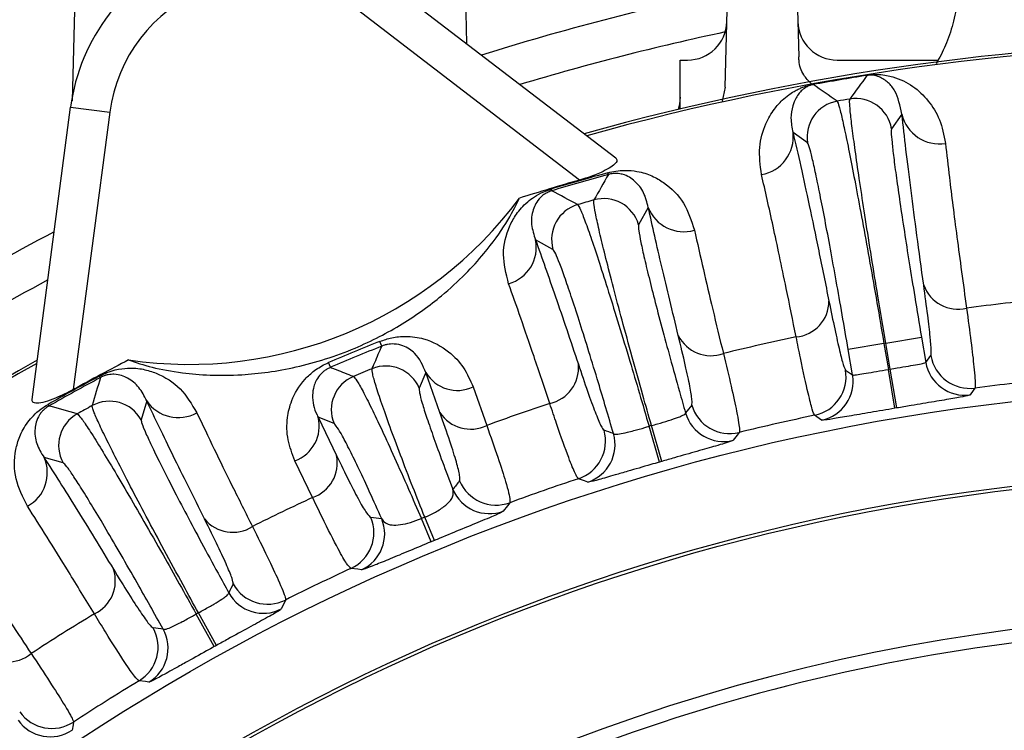
# Model space of a CAD drawing. Units: inches. Extents: x 0 to 16.8, y 0 to 10.8.
# Drawn here: x 9.3 to 9.6, y 3.3 to 3.5 of the extents above; entities that cross this region are included whole.
import ezdxf

# ---------------------------------------------------------------- set-up
doc = ezdxf.new("R2010")
doc.units = ezdxf.units.IN
doc.header["$MEASUREMENT"] = 0

msp = doc.modelspace()

# ---------------------------------------------------------------- linework, layer by layer
at = {"color": 7, "linetype": 'Continuous', "lineweight": 25}
for p, q in [((9.5209611754, 3.4541138975), (9.523692881, 3.5584335291)), ((9.5370216454, 3.5584335291), (9.5395502291, 3.4618708138)), ((9.453688312, 3.5350471874), (9.4555178277, 3.4651808023)), ((9.3557857757, 3.4507196812), (9.3570262144, 3.4980901222)), ((9.4339925796, 3.4816977061), (9.4932501425, 3.4362277788)), ((9.4841110645, 3.4306357159), (9.4279049653, 3.4737641727)), ((9.5095239299, 3.4610102739), (9.5114001946, 3.4610102739)), ((9.5095239299, 3.4486298662), (9.5095239299, 3.4610102739)), ((9.5493143318, 3.4610102739), (9.574811023, 3.4610102739)), ((9.5568217132, 3.457118654), (9.5568109059, 3.4571867769)), ((9.5209611754, 3.4541138975), (9.5202008007, 3.4506169428)), ((9.5432242341, 3.4548083493), (9.5432119354, 3.4548762189)), ((9.3455664396, 3.3750551861), (9.3553157703, 3.4491087047)), ((9.3553157703, 3.4491087047), (9.3652302189, 3.4478034428)), ((9.3652302189, 3.4478034428), (9.3559829293, 3.3775633046)), ((9.5656614675, 3.447328534), (9.5630311721, 3.443641805)), ((9.5418143503, 3.440036922), (9.538114009, 3.4426480326)), ((9.4914012312, 3.4320431783), (9.4912787962, 3.4324882689)), ((9.4770741911, 3.4279156294), (9.4769410574, 3.4283576377)), ((9.5014892787, 3.4237009484), (9.4990433902, 3.4193088485)), ((9.4773784618, 3.4130672904), (9.4729707308, 3.4154848966)), ((9.5615865742, 3.3893192714), (9.5706206284, 3.3908542189)), ((9.5706206284, 3.3908542189), (9.5717091193, 3.3844478203)), ((9.434065131, 3.3885704555), (9.4335797373, 3.3897824698)), ((9.5611194776, 3.3892399085), (9.5520854234, 3.387704961)), ((9.5615865742, 3.3893192714), (9.5611194776, 3.3892399085)), ((9.5611194776, 3.3892399085), (9.5622330563, 3.3826858542)), ((9.5627001528, 3.3827652171), (9.5615865742, 3.3893192714)), ((9.5531739144, 3.3812985623), (9.5520854234, 3.387704961)), ((9.5717091193, 3.3844478203), (9.5729892947, 3.3861843903)), ((9.4211153791, 3.3832064926), (9.4206015808, 3.3844067414)), ((9.3628821513, 3.3806157389), (9.362663744, 3.3810224258)), ((9.4452136612, 3.3818682362), (9.4435480667, 3.3778863179)), ((9.4487815806, 3.3717520993), (9.4452136612, 3.3818682362)), ((9.5513920254, 3.3825148666), (9.5531739144, 3.3812985623)), ((9.5627001528, 3.3827652171), (9.5622330563, 3.3826858542)), ((9.5639117544, 3.3728312386), (9.5622330563, 3.3826858542)), ((9.5643704308, 3.3729091708), (9.5627001528, 3.3827652171)), ((9.4571720559, 3.3782267966), (9.4606055178, 3.3684831844)), ((9.3498327861, 3.3734036099), (9.3496046342, 3.373804911)), ((9.3745735912, 3.3747274679), (9.3731663604, 3.3699012257)), ((9.5643704308, 3.3729091708), (9.5639117544, 3.3728312386)), ((9.4179713625, 3.3705841066), (9.4226016515, 3.3609080176)), ((9.4219647571, 3.3689462184), (9.4179713625, 3.3705841066)), ((9.5049047262, 3.3593708888), (9.50229815, 3.3684380628)), ((9.5043044429, 3.3591979501), (9.5016874668, 3.368262128)), ((9.3534334944, 3.3589952563), (9.3485983064, 3.3603714357)), ((9.4165523372, 3.3502357596), (9.4120903872, 3.359553358)), ((9.4465218057, 3.3390055103), (9.4440751169, 3.3448985364)), ((9.4473548888, 3.3393505846), (9.4449179603, 3.3452476536)), ((9.3922181914, 3.3127703057), (9.3876593314, 3.321030129)), ((9.3916714409, 3.3124681274), (9.3871031086, 3.3207227155))]:
    msp.add_line(p, q, dxfattribs=at)
at = {"color": 7, "linetype": 'Continuous', "lineweight": 25, "flags": 128}
for points in [[(9.5095239299, 3.4515920899), (9.5093875262, 3.449946044), (9.5090384417, 3.448514093)], [(9.5841469765, 3.3779475031), (9.5837244435, 3.3773638788), (9.5828935016, 3.3762144782)], [(9.5453364628, 3.3698332806), (9.5447447672, 3.3702454799), (9.5435809469, 3.3710550575)], [(9.5244859927, 3.3667075284), (9.5239649016, 3.3660396841), (9.5229401457, 3.3647231323)], [(9.4861858514, 3.3541344029), (9.4853889169, 3.3544242003), (9.4838211829, 3.3549921989)], [(9.4664405681, 3.3489209363), (9.4658364643, 3.348140315), (9.4647833615, 3.3467750682)], [(9.4289481118, 3.3319316218), (9.4279681524, 3.3320585337), (9.4262589319, 3.3322771577)], [(9.4096759588, 3.3242802423), (9.4093165418, 3.3235131886), (9.408610439, 3.3220016158)], [(9.3751338657, 3.303499768), (9.374292426, 3.303604965), (9.3726376068, 3.303809869)], [(9.3560612597, 3.2933818599), (9.3559337957, 3.2926727024), (9.3556838492, 3.291276596)]]:
    msp.add_lwpolyline(points, dxfattribs=at)
at = {"color": 7, "linetype": 'Continuous', "lineweight": 25}
for radius in [0.541993990686283, 0.5207291666666691, 0.5198958333333348]:
    msp.add_circle((9.6553572632, 2.8360102739), radius, dxfattribs=at)
for centre, radius, start, end in [((9.4040618093, 3.4426911669), 0.049166666666667, 52.5, 172.5), ((9.4040618093, 3.4426911669), 0.0391666666666669, 52.5, 172.5), ((9.6553572632, 2.8360102739), 0.65625, 101.7663860519, 107.3836921449), ((9.5114001946, 3.4710102739), 0.0099999999999993, 270, 358.5), ((9.5493143318, 3.4710102739), 0.0100000000000006, 181.5, 270), ((9.6553572632, 2.8360102739), 0.6297381407843083, 74.3309115545, 105.6690884455), ((9.6553572632, 2.8360102739), 0.6290780066363837, 74.3759541844, 105.6240458156), ((9.6553572632, 2.8360102739), 0.628944856481278, 99.0145460414, 100.2711681586), ((9.6553572632, 2.8360102739), 0.6288758815630731, 99.0145460414, 100.2711681586), ((11.0025005391, 2.4032145511), 1.789050341835707, 143.9078413404, 144.1442421191), ((8.5248251375, 1.9797861568), 1.792436104405003, 55.1416953519, 55.3776495886), ((9.5508568825, 3.4415658706), 0.0091708817603017, 99.8375716134, 189.5970357216), ((9.6553572632, 2.8360102739), 0.6236771117117004, 99.493963965, 99.791750235), ((9.553991097, 3.4420983951), 0.0091708817603023, 9.6886784784, 99.4481425866), ((9.5751141554, 3.4494804633), 0.0096945400974774, 192.8249623087, 279.4165264257), ((9.5284810373, 3.4415571779), 0.0096945400974882, 279.8691877744, 6.4607518914), ((9.6553572632, 2.8360102739), 0.6186337703988737, 105.3804500626, 106.7624059374), ((9.6553572632, 2.8360102739), 0.6181721472557964, 105.3804500626, 106.7624059374), ((11.020348284, 2.5598725369), 1.760216099868316, 150.297889618, 150.5396284296), ((9.6553572632, 2.8360102739), 0.6187929192454366, 106.0658730343, 107.537302471), ((9.3852465405, 3.4881152439), 0.1041666666666674, 261.5768357638, 323.4231642362), ((8.6455066781, 1.8741312894), 1.762313906202791, 61.60337145, 61.8448225024), ((9.4902313942, 3.416756603), 0.0091741609952755, 16.1527644676, 105.7896757342), ((9.4861976686, 3.4155945067), 0.0091741609952734, 106.3531802658, 195.9900915324), ((9.6553572632, 2.8360102739), 0.6129397115965842, 105.8710122018, 106.2718437982), ((9.5104447353, 3.4271289905), 0.00958914356956, 200.9462505774, 286.5535427848), ((9.6553572632, 2.8360102739), 0.6562499999999999, 117.6163078551, 123.9889330943), ((9.4635641006, 3.4136229128), 0.0095891435695636, 285.5893132152, 11.1966054226), ((9.5798028162, 3.4070933407), 0.0091477365894662, 199.5595310307, 283.9954351281), ((9.5380550675, 3.4000001129), 0.0091477365894674, 275.290279072, 359.7261831694), ((9.6553572632, 2.8360102739), 0.5669705837209496, 95.4246541839, 97.4324886161), ((9.5173406058, 3.395360356), 0.0092087553119941, 206.3417039712, 289.9837150355), ((9.6553572632, 2.8360102739), 0.5669705837209496, 101.8532255839, 103.7613016678), ((9.6553572632, 2.8360102739), 0.5965307334715781, 111.8253671107, 113.1746328893), ((9.6553572632, 2.8360102739), 0.5952251356061078, 111.8253671107, 113.1746328893), ((9.5828511853, 3.3878677629), 0.0100045303702611, 189.6867270734, 277.4418814332), ((9.6553572632, 2.8360102739), 0.6297381407843079, 119.3309115545, 150.6690884455), ((9.6553572632, 2.8360102739), 0.6290780066363831, 119.3759541844, 150.6240458156), ((9.6553572632, 2.8360102739), 0.6187929192454368, 117.462697529, 118.9341269657), ((9.435076149, 3.374355133), 0.0091783798079343, 22.6268903077, 112.124609884), ((9.4746271321, 3.3830548167), 0.0092087553119957, 282.1591409645, 5.8011520288), ((9.5815710105, 3.3861312189), 0.0100045354673765, 189.6868735722, 277.5961135614), ((9.6553572632, 2.8360102739), 0.6186337703988738, 118.2375930626, 119.6195489374), ((9.4304522323, 3.372439844), 0.0091783798079317, 112.875390116, 202.3731096923), ((9.6553572632, 2.8360102739), 0.5908474696162643, 112.2515001917, 112.7484998083), ((9.4532267152, 3.3867266495), 0.0093708704627306, 211.2289492575, 294.8991147429), ((9.5415275686, 3.380846598), 0.0100045303702638, 281.8438327668, 9.5989871266), ((9.5433094483, 3.3796303181), 0.010004535467378, 281.6896006386, 9.5988406278), ((9.6553572632, 2.8360102739), 0.6181721472557958, 118.2375930626, 119.6195489374), ((11.0475715369, 2.8705349665), 1.760216100537272, 163.155032618, 163.3967714295), ((9.6553572632, 2.8360102739), 0.546595705592033, 95.3713913934, 97.4857514066), ((8.8848639536, 1.6735347067), 1.762313905955898, 74.46051445, 74.7019655025), ((9.6553572632, 2.8360102739), 0.6129397115965841, 118.7281552018, 119.1289867982), ((9.3651432276, 3.3654521167), 0.009174160995274, 29.0099074676, 118.6468187342), ((9.3825417046, 3.3800623384), 0.0095891435695643, 213.8033935774, 299.4106857848), ((9.6553572632, 2.8360102739), 0.5669705837209497, 108.3815543322, 110.0899718987), ((9.5221015336, 3.3764250901), 0.0100058308381504, 196.1217966123, 283.7866375479), ((9.3614692267, 3.3634215682), 0.009174160995275, 119.2103232658, 208.8472345324), ((9.4565457232, 3.3768171095), 0.0092701800632397, 213.11879122, 295.9726006889), ((9.5205205105, 3.3744320062), 0.0100058416940034, 196.1220969783, 283.9941162736), ((9.6553572632, 2.8360102739), 0.5465957055920325, 101.7999627934, 103.8528859121), ((9.4088698607, 3.3683534388), 0.0093708704627687, 290.1008852573, 13.7710507422), ((9.6553572632, 2.8360102739), 0.5539913740514038, 106.0385640645, 106.1042919355), ((9.4806701079, 3.3644889024), 0.0100058308381489, 288.3562184521, 16.0210593877), ((9.4830691829, 3.363642465), 0.0100058416940027, 288.1487397264, 16.0207590215), ((9.4135300706, 3.3589994427), 0.0092701800632384, 289.0273993111, 11.88120878), ((9.3398418505, 3.3564629636), 0.00958914356956, 298.4464562152, 24.0537484226), ((9.6553572632, 2.8360102739), 0.5445569750645437, 106.0385640645, 106.1042919355), ((9.4629968699, 3.3583164263), 0.0100067122009901, 202.5543281162, 290.1292350869), ((9.6553572632, 2.8360102739), 0.5465957055920326, 108.2899700879, 110.2199029765), ((9.4613001603, 3.3561560076), 0.0100067334468719, 202.5548275998, 290.3702746482), ((9.6553572632, 2.8360102739), 0.5669705837209494, 114.9100281013, 116.6184446678), ((9.3963338676, 3.3506246855), 0.0092087553119962, 219.1988469712, 302.8408580355), ((9.4220503795, 3.3413558347), 0.0100067122009907, 294.8707649131, 22.4456718837), ((9.4247777811, 3.3410279428), 0.0100067334468682, 294.6297253518, 22.4451723999), ((9.6553572632, 2.8360102739), 0.5510058158112586, 112.452568368, 112.547431632), ((9.6553572632, 2.8360102739), 0.5446250601685211, 112.452568368, 112.547431632), ((9.3574295501, 3.3291230295), 0.0092087553119968, 295.0162839645, 18.6582950288), ((9.6553572632, 2.8360102739), 0.5465957055920329, 114.7800970235, 116.7100289121), ((9.4040910414, 3.3309286485), 0.0100058416940046, 208.9792399783, 296.8512592736), ((9.4051889221, 3.3332235723), 0.0100058308381474, 208.9789396123, 296.6437805479), ((9.6553572632, 2.8360102739), 0.5539913740514248, 118.8957070645, 118.9614349355), ((9.6553572632, 2.8360102739), 0.56697058372095, 121.2386973322, 123.1467744161), ((9.6553572632, 2.8360102739), 0.484716319183001, 56.0871429005, 123.9128570995), ((9.3674523204, 3.3123672902), 0.0100058308381453, 301.2133614521, 28.8782023877), ((9.3699795957, 3.3120759192), 0.0100058416940033, 301.0058827264, 28.8779020215), ((9.6553572632, 2.8360102739), 0.481354120494554, 96.2929768556, 110.4522342887), ((9.3395014016, 3.3177564916), 0.0091477365894671, 225.2738168306, 309.709720928), ((9.6553572632, 2.8360102739), 0.5445569750645438, 118.8957070645, 118.9614349355), ((9.6553572632, 2.8360102739), 0.5465957055920331, 121.1471130879, 123.2000372066), ((9.3501896134, 3.2996374633), 0.010004535467375, 215.4011593722, 303.3103993614), ((9.3505895528, 3.3017574823), 0.0100045303702634, 215.4010128734, 303.1561672332)]:
    msp.add_arc(centre, radius, start, end, dxfattribs=at)
at = {"color": 8, "linetype": 'Continuous', "lineweight": 25}
for radius, start, end in [(0.6462500000000002, 102.0014973271, 106.7577937213), (0.6462499999999993, 118.2422062787, 124.5544276872)]:
    msp.add_arc((9.6553572632, 2.8360102739), radius, start, end, dxfattribs=at)
at = {"color": 7, "linetype": 'Continuous', "lineweight": 25}
for centre, major_axis, ratio, start_param, end_param in [((10.5354411722, 3.0895580707), (1.18646053936634, 0.341813380179071), 0.6615889649, 2.392660359250933, 2.395127158459345), ((8.7752733542, 2.5824624771), (1.186460539365603, 0.341813380178857), 0.6615889649, 0.7464654951305856, 0.7489322943390175), ((10.1163032847, 3.0269403675), (0.7839452381478793, 0.3247207497986579), 0.8001827858, 2.181763181421346, 2.18521228512723), ((9.1944112417, 2.6450801803), (0.7839452381481635, 0.324720749798777), 0.8001827858, 0.9563803684624231, 0.9598294721683585), ((10.4569559375, 3.2790381935), (1.080652862444508, 0.5972557151099536), 0.6615889649, 2.392660359250774, 2.395127158459187), ((8.8537585889, 2.3929823543), (1.080652862444056, 0.5972557151097044), 0.6615889649, 0.7464654951306894, 0.7489322943391218)]:
    msp.add_ellipse(centre, major_axis=major_axis, ratio=ratio, start_param=start_param, end_param=end_param, dxfattribs=at)
for points, knots in [([(9.57980309218343, 3.479828663063816), (9.579782761048147, 3.478567999640556), (9.57973024273803, 3.475311520762661), (9.5786536201856, 3.4702338864889), (9.576890466106569, 3.464834571769209), (9.57515778978605, 3.461594373752179), (9.574326721971298, 3.460040232188929)], [0, 0, 0, 0, 0.181930590067387, 0.4699534490062872, 0.7457663479124329, 1, 1, 1, 1]), ([(9.542677362494675, 3.455086153702799), (9.541999391960662, 3.455780383456349), (9.540350414653236, 3.457468906854214), (9.53966871395413, 3.459939783519472), (9.539570502741165, 3.461540399737298), (9.539550229068578, 3.461870813833216)], [0, 0, 0, 0, 0.3565333835894985, 0.8671696325784917, 0.9999999999999999, 0.9999999999999999, 0.9999999999999999, 0.9999999999999999]), ([(9.556810905873535, 3.457186776943255), (9.557055448624093, 3.457221778187907), (9.557607525264316, 3.457300796557934), (9.558705459001127, 3.457381071888505), (9.561094259320813, 3.457351388633961), (9.564406665376556, 3.456575548303896), (9.568641409382568, 3.454573289006814), (9.572350851232157, 3.450872700177232), (9.575466699128395, 3.446134732562842), (9.576289210417011, 3.441988670932501), (9.576700284157676, 3.439916557045432)], [0, 0, 0, 0, 0.0092848871233688, 0.0209614444764952, 0.0486418672607264, 0.1565759804634368, 0.3707819685021844, 0.58521310848665, 0.7926982870227071, 1, 1, 1, 1]), ([(9.565661467510688, 3.447328534026562), (9.565203987784226, 3.449449221181696), (9.564509120091511, 3.452670340949891), (9.562270370850028, 3.455362901006323), (9.560389895305265, 3.45658917197482), (9.558905640833594, 3.457115600596484), (9.557794645155383, 3.457199872106731), (9.557294585930773, 3.457177360928307), (9.557027601013132, 3.457148422549201), (9.556902870471388, 3.457131388513393), (9.556836988649772, 3.457121050860966), (9.556821713223124, 3.457118653962286)], [0, 0, 0, 0, 0.4208588422584147, 0.6392440927162697, 0.8575679544931688, 0.9633454465154557, 0.9871201760954708, 0.9950690763999854, 0.9974245300239992, 0.99940284889311, 1, 1, 1, 1]), ([(9.53014267473744, 3.432006101074722), (9.529837860910426, 3.434364515684741), (9.529227884093556, 3.439084046457892), (9.530899882546677, 3.444519588116291), (9.533060736728668, 3.448310911433495), (9.535104653542625, 3.450633643504521), (9.536793959869799, 3.452067170781746), (9.538167314999155, 3.452983752881149), (9.539290859453013, 3.45359361359718), (9.540335944710021, 3.454061121099696), (9.54127673645333, 3.454405516800114), (9.542226187502484, 3.454668637909391), (9.54279774659637, 3.454798722582809), (9.543119196133361, 3.454858867056384), (9.543211935356632, 3.454876218930074)], [0, 0, 0, 0, 0.2344536617679825, 0.4691758891296472, 0.6405463260632619, 0.7574056296389764, 0.8364287878200658, 0.8897928286884024, 0.9260107624190766, 0.9508879199234962, 0.9770577214841463, 0.9876699403628076, 0.9964427382152998, 1, 1, 1, 1]), ([(9.54322423407366, 3.454808349342622), (9.543178743911085, 3.454799796598447), (9.543054888321054, 3.454776510131303), (9.542903251998107, 3.454741626569032), (9.542674357622714, 3.454683137034399), (9.542254130670187, 3.454552162391004), (9.54185065389993, 3.45437657562808), (9.541379595893249, 3.454126678602325), (9.540884091701686, 3.453796088424403), (9.540285744784375, 3.453296709340512), (9.539570557169801, 3.45251826050691), (9.538733036252836, 3.45126548134182), (9.537910886863406, 3.44924510042819), (9.537363845432557, 3.446384491066716), (9.537863979873942, 3.443893392145517), (9.538114008968217, 3.442648032587205)], [0, 0, 0, 0, 0.0017776236548272, 0.0048399173393747, 0.0067873135116027, 0.0143915636158096, 0.0370574816499244, 0.0605492539767119, 0.0959766957362448, 0.1492871199217641, 0.2292285905784381, 0.3482814318953766, 0.5233707612610302, 0.7617217151905022, 1, 1, 1, 1]), ([(9.549289985609132, 3.450601904398326), (9.549436884584184, 3.450288532053241), (9.549710558181575, 3.4497047176531), (9.550531923011647, 3.446311913519278), (9.551545584900209, 3.441625556487505), (9.552801636625219, 3.435380966944778), (9.55424802042461, 3.427857380994721), (9.555853250575861, 3.419206272256195), (9.557564973455559, 3.409716403618769), (9.559342123467065, 3.399626737269831), (9.560527026310666, 3.392702184402721), (9.561119477642121, 3.389239908497145)], [0, 0, 0, 0, 0.1265448454864199, 0.2357537422090776, 0.3449625477711795, 0.4541427290469084, 0.5633227949538574, 0.672490905625471, 0.7816589205841743, 0.8908294769400545, 1, 1, 1, 1]), ([(9.561586574161927, 3.389319271387551), (9.560911532472975, 3.393324035153565), (9.55966040615599, 3.400746488348636), (9.557939413856397, 3.411304028342632), (9.556449330951503, 3.420686284594726), (9.555132924937514, 3.429267053662454), (9.554050692979896, 3.436646133858548), (9.553212255533477, 3.442758031602823), (9.552663598631112, 3.447276630710003), (9.552382949270209, 3.450315586001906), (9.55245109318525, 3.450865820426136), (9.552485652144433, 3.451144869978803)], [0, 0, 0, 0, 0.1261332286644656, 0.2337760828866739, 0.3445419726020176, 0.4522137916299603, 0.563010056072717, 0.6706968663297643, 0.7815080164713069, 0.8891925194427603, 1, 1, 1, 1]), ([(9.571182957533601, 3.404030805637769), (9.57059534600671, 3.408299504804956), (9.569416811384107, 3.416860960004151), (9.567929317990735, 3.428256229702113), (9.56663581625498, 3.438647638736206), (9.565986887010249, 3.444429230653228), (9.565661467510688, 3.447328534026561)], [0, 0, 0, 0, 0.2464174132490103, 0.4942235470819787, 0.7463675407839516, 1, 1, 1, 1]), ([(9.56303117214993, 3.443641804996892), (9.562991765770732, 3.443412328709852), (9.56291181039031, 3.442946722272468), (9.56311634418644, 3.440392005380706), (9.56355777741716, 3.436514833450316), (9.564238656343194, 3.431359995828688), (9.56514584982878, 3.425016898663729), (9.566238572056172, 3.417770547896605), (9.567506236235134, 3.40969774523428), (9.568964274710266, 3.400690054760719), (9.570045140981012, 3.394271604691958), (9.570620628360217, 3.390854218925928)], [0, 0, 0, 0, 0.1076890136182955, 0.2185005632741732, 0.3261897131099695, 0.4370028084777295, 0.5446740138033088, 0.6554694761781856, 0.7631090351738445, 0.8738717599069259, 1, 1, 1, 1]), ([(9.538114008968217, 3.442648032587206), (9.538745329547185, 3.439888618582818), (9.540011528439532, 3.434354240214224), (9.542193424022694, 3.424268911921297), (9.544568420523767, 3.412962243469711), (9.546322885448845, 3.40430017603089), (9.547202699630297, 3.399956395961847)], [0, 0, 0, 0, 0.2464174758351037, 0.4942236089753917, 0.7463675476735371, 1, 1, 1, 1]), ([(9.55208542344383, 3.387704960958768), (9.55157948121511, 3.390659379640904), (9.550567596523507, 3.39656821837258), (9.549043028341083, 3.405176727107911), (9.54756963267913, 3.41327257825903), (9.546182597987954, 3.42065193096257), (9.544927185139509, 3.42706841691458), (9.543830940056878, 3.432392946145157), (9.542938818552635, 3.436387293294586), (9.54220730135512, 3.439277204794169), (9.541951602091652, 3.439771564416254), (9.541814350314718, 3.440036921991618)], [0, 0, 0, 0, 0.1091664178625802, 0.2183328862510326, 0.3274986019105985, 0.4366644494234569, 0.5458450129873292, 0.6550257312077443, 0.7642377027366047, 0.8734497949075571, 1, 1, 1, 1]), ([(9.576700284157676, 3.439916557045432), (9.577014105733108, 3.437117129026757), (9.577787157975441, 3.43022115922575), (9.579488726636528, 3.416660329865719), (9.581169409621808, 3.404391139318837), (9.58201514683292, 3.398217154643195)], [0, 0, 0, 0, 0.2534460737047653, 0.6243262762221434, 1, 1, 1, 1]), ([(9.493250142543793, 3.436227778809023), (9.493413095166419, 3.436018050716773), (9.49373950529149, 3.435597944726952), (9.493091932156684, 3.434653370143201), (9.49164911789056, 3.433606322382985), (9.48930181821573, 3.432414426014204), (9.4866506231114, 3.431398511843042), (9.484758309499332, 3.43083012603504), (9.484111064461247, 3.430635715926904)], [0, 0, 0, 0, 0.1640388075533666, 0.3285858602778197, 0.4853230446811063, 0.6483865150211789, 0.8797344784578465, 1, 1, 1, 1]), ([(9.491278796164679, 3.432488268895022), (9.491950603102403, 3.432646500900647), (9.493444591669107, 3.432998382957853), (9.496094227504381, 3.433163350415095), (9.49929411792406, 3.432822431909505), (9.502556039262663, 3.431755972705897), (9.506644361094406, 3.429287049572818), (9.510858514698446, 3.425109621459419), (9.512403966390776, 3.420328261830803), (9.513176790021598, 3.417937279487719)], [0, 0, 0, 0, 0.0369307872636152, 0.0821280204670358, 0.163210196476022, 0.2901702068486232, 0.4177028646487933, 0.7088145889047847, 1, 1, 1, 1]), ([(9.50148927873423, 3.423700948421777), (9.501162746151856, 3.424995991997424), (9.50050730156868, 3.427595516034088), (9.498328788833067, 3.430329303120345), (9.496122702168142, 3.431874608614482), (9.49385276068813, 3.432316992220605), (9.492689518935038, 3.432294899572526), (9.491951010122776, 3.432177241931726), (9.491608032051525, 3.432099408717483), (9.491433654931102, 3.432051994557661), (9.491401231151738, 3.432043178342247)], [0, 0, 0, 0, 0.3073999161933781, 0.6170398325123261, 0.8749940209553195, 0.9468360098223239, 0.9790957801438714, 0.9892842272157565, 0.9980075032111909, 0.9999999999999999, 0.9999999999999999, 0.9999999999999999, 0.9999999999999999]), ([(9.538898503903386, 3.390891342391562), (9.53805438236098, 3.395060005366163), (9.535975015910344, 3.405328879571957), (9.532968217580686, 3.419574432640124), (9.53108854533774, 3.427844511483872), (9.53014267473744, 3.432006101074722)], [0, 0, 0, 0, 0.2534460880550877, 0.6243263156665433, 1, 1, 1, 1]), ([(9.466141088689414, 3.404386527879887), (9.465517791952879, 3.406872574097298), (9.464271438049309, 3.411843710998713), (9.465668283042824, 3.417698464100171), (9.468027158380403, 3.422051530344859), (9.470121381123917, 3.424514678156592), (9.472610617480301, 3.426405383416902), (9.474649599029629, 3.427571519834908), (9.476284098235796, 3.42813225835692), (9.476941057371038, 3.428357637661557)], [0, 0, 0, 0, 0.2972648700837537, 0.5944154838389836, 0.7207524601932375, 0.8530752806997577, 0.9075171137708289, 0.9628280780238083, 1, 1, 1, 1]), ([(9.369987897651168, 3.385072203096139), (9.371867989509257, 3.384438422019687), (9.37562570665409, 3.383171691350753), (9.382718543415125, 3.381811829194669), (9.390438394119066, 3.38112604304783), (9.397806226789207, 3.381172985434749), (9.405226032525718, 3.381903582819785), (9.412371716238264, 3.383185046342194), (9.419833227510857, 3.385219090832355), (9.426984499428226, 3.387845695247548), (9.433518561688254, 3.390914934570889), (9.441218781319854, 3.39525374066643), (9.448735156620812, 3.400720490241949), (9.45533435475202, 3.406810418228411), (9.46100336915132, 3.413125612834525), (9.465819720166152, 3.419884716294703), (9.467871473446289, 3.423988288345798), (9.46889846330991, 3.426042300853985)], [0, 0, 0, 0, 0.0878158453849507, 0.1755164814801098, 0.2413207337869269, 0.3070216356060312, 0.355984070876792, 0.4048923972754917, 0.4542541739340384, 0.5035828040285034, 0.5459248753825918, 0.5882851611677025, 0.67208818619252, 0.7354774075092526, 0.7989699238555343, 0.899375888669406, 1, 1, 1, 1]), ([(9.47707419114688, 3.427915629376619), (9.476929545267515, 3.42786924431153), (9.476589347863305, 3.427760149750339), (9.476182070344315, 3.427586394247804), (9.47559180568748, 3.427296143597535), (9.474899256532687, 3.426847747254132), (9.473826151859992, 3.425908176219426), (9.472972934030606, 3.424659861626114), (9.472052379703937, 3.422395478691047), (9.471676638546645, 3.419374476435003), (9.472539348169178, 3.41678147894986), (9.472970730795224, 3.415484896605982)], [0, 0, 0, 0, 0.0089348731656025, 0.0210142222593553, 0.0296043016063936, 0.0616901190396518, 0.1097699758947288, 0.2398884973850744, 0.3705062257359948, 0.6852328172440388, 1, 1, 1, 1]), ([(9.483614615179311, 3.424397521283022), (9.483823019235002, 3.424099542575594), (9.484219349084734, 3.423532865233611), (9.48547273377576, 3.420327096655624), (9.487073978433195, 3.41580164540957), (9.489082988272312, 3.409754492741369), (9.491415586618007, 3.402455963595481), (9.494021416428001, 3.394053533185006), (9.496661447902284, 3.385335417495088), (9.499241318785007, 3.376658023974184), (9.500872084241575, 3.371060759635126), (9.501687466816401, 3.368262127992306)], [0, 0, 0, 0, 0.1264112995650837, 0.2404011342033595, 0.3543907997049812, 0.4683274857636983, 0.5822639582861393, 0.6961783047574894, 0.8100924741562656, 0.9050462549486472, 1, 1, 1, 1]), ([(9.502298149964261, 3.36843806276985), (9.501560028388454, 3.371028443268025), (9.499876682347196, 3.376936015814167), (9.497348867676946, 3.386002877052211), (9.494836931597721, 3.395207473731824), (9.492595380887613, 3.403651790731621), (9.490727653167827, 3.410942520970579), (9.48925055055034, 3.417013985751424), (9.488244431642899, 3.421542860763205), (9.48767437497041, 3.424638491504111), (9.487714627919912, 3.425266236758424), (9.48773504207588, 3.425584595777762)], [0, 0, 0, 0, 0.0877328619220636, 0.2000818979491532, 0.3156915831523038, 0.4280944258203714, 0.5437605716212679, 0.6561916651770531, 0.771885906984746, 0.8843126595533148, 0.9999999999999999, 0.9999999999999999, 0.9999999999999999, 0.9999999999999999]), ([(9.509088053669744, 3.391274213916343), (9.507634877963397, 3.39726429664884), (9.504711389967806, 3.40931510019901), (9.502567504742906, 3.418886963246769), (9.50148927873423, 3.423700948421777)], [0, 0, 0, 0, 0.4970691545638123, 1, 1, 1, 1]), ([(9.499043390181487, 3.419308848470071), (9.499012305930133, 3.419044644811431), (9.498949236218177, 3.418508577577331), (9.499387635874703, 3.415899497348405), (9.500212802876318, 3.412007344071996), (9.501424514886134, 3.406881159939551), (9.503000115706618, 3.40060917820298), (9.504868626809232, 3.393474147118838), (9.507011375303852, 3.385551105274871), (9.509051613771398, 3.378193434473252), (9.510392551397196, 3.373469867979409), (9.510908177199278, 3.371653532368253)], [0, 0, 0, 0, 0.1142051384994087, 0.23172136612449, 0.3459267668799211, 0.4634459541281296, 0.5776170915707469, 0.6951025669983606, 0.8092140521810709, 0.9266377827890289, 1, 1, 1, 1]), ([(9.513176790021598, 3.417937279487719), (9.513900278565616, 3.414690516286225), (9.515278669034537, 3.408504782609072), (9.517741018316562, 3.398004831875889), (9.519570672208351, 3.390478425317938), (9.520487726008447, 3.386706061721735)], [0, 0, 0, 0, 0.3552627739324739, 0.6768466834727743, 1, 1, 1, 1]), ([(9.472970730795224, 3.415484896605982), (9.474599022959323, 3.41089203102468), (9.477874808174073, 3.401652140606797), (9.481809732215757, 3.389897415871319), (9.483788726438066, 3.383985603574582)], [0, 0, 0, 0, 0.4970692696109196, 1, 1, 1, 1]), ([(9.492686415396014, 3.366403933424031), (9.491403891111169, 3.37076799308098), (9.489281960615862, 3.37798830959183), (9.486457310831147, 3.387228508118143), (9.484211390442782, 3.394395953315623), (9.482193451267714, 3.400615025282098), (9.48044745383625, 3.405766346223683), (9.479045895559297, 3.409617736595894), (9.47793727940208, 3.412341947986706), (9.477571043527947, 3.412817320299844), (9.477378461830792, 3.413067290369164)], [0, 0, 0, 0, 0.176845435334865, 0.292589954535411, 0.4083347216248406, 0.5241071598064057, 0.6398798887106404, 0.7557113958454466, 0.8715431302435004, 1, 1, 1, 1]), ([(9.47656675130542, 3.374052647363749), (9.475216182339715, 3.378091720639994), (9.472643078260482, 3.385786963302406), (9.469170488711342, 3.395877068004365), (9.467152525950434, 3.401545442276483), (9.466141088689414, 3.404386527879887)], [0, 0, 0, 0, 0.355262828029319, 0.6768467625232036, 0.9999999999999999, 0.9999999999999999, 0.9999999999999999, 0.9999999999999999]), ([(9.57298929473794, 3.386184390260822), (9.573044339302443, 3.38649437365932), (9.573156023914256, 3.387123325415798), (9.5728687783877, 3.390691843143351), (9.572258025372241, 3.396104829015783), (9.571545013124767, 3.401361537663875), (9.571182957533601, 3.404030805637769)], [0, 0, 0, 0, 0.2412523828232963, 0.4894975365332026, 0.7407754609301693, 0.9999999999999999, 0.9999999999999999, 0.9999999999999999, 0.9999999999999999]), ([(9.547202699630297, 3.399956395961847), (9.547706414774643, 3.397491115365026), (9.548728456660927, 3.392489042150267), (9.549934868034185, 3.387151373479365), (9.550892000348878, 3.383434395556229), (9.551223630262793, 3.382824539455058), (9.551392025358073, 3.382514866618096)], [0, 0, 0, 0, 0.2411876666894916, 0.4893716231869573, 0.7407130341452324, 1, 1, 1, 1]), ([(9.58201514683292, 3.398217154643195), (9.582412681867302, 3.395272826676583), (9.583220317678052, 3.389291103057859), (9.584021288295817, 3.382365445736993), (9.584307076689571, 3.378680334134817), (9.584184914497197, 3.378121157891818), (9.584146976463385, 3.377947503123506)], [0, 0, 0, 0, 0.2513478387722461, 0.5106405674736395, 0.8480271650654785, 1, 1, 1, 1]), ([(9.433579737274359, 3.389782469798317), (9.434579318037988, 3.390121749973157), (9.436789694619076, 3.390872001458759), (9.440734355482622, 3.391183067499816), (9.446035000534193, 3.390343258608731), (9.450915198144683, 3.387544783841084), (9.454967268310961, 3.383284979470604), (9.456436992271225, 3.379913165977319), (9.457172055917884, 3.378226796571069)], [0, 0, 0, 0, 0.0743158635547539, 0.1643349395883976, 0.30469939201679, 0.5665021805869352, 0.7831916083763355, 1, 1, 1, 1]), ([(9.51248919616088, 3.37364666961949), (9.512543639670438, 3.373969195601206), (9.512654104178106, 3.374623592683075), (9.512071244547968, 3.378162024664154), (9.5109571065355, 3.383496572865771), (9.509717506210142, 3.388654889440682), (9.509088053669746, 3.391274213916343)], [0, 0, 0, 0, 0.24126441169112, 0.4895194059381026, 0.7407847511958253, 1, 1, 1, 1]), ([(9.543580946912538, 3.371055057513363), (9.543411280658317, 3.371393766461342), (9.543066588076018, 3.372081884805566), (9.541889999993465, 3.376750898484458), (9.540446236661465, 3.383307038118406), (9.539265006081287, 3.389095383742077), (9.538898503903386, 3.390891342391562)], [0, 0, 0, 0, 0.2514022251721097, 0.5107467161767236, 0.8481986522577095, 1, 1, 1, 1]), ([(9.43161936743911, 3.38285768070757), (9.431767836200603, 3.383206030493234), (9.432510180012024, 3.384947779430843), (9.433325669772461, 3.386851419331997), (9.433993630819561, 3.388404238010066), (9.43406513098206, 3.388570455468845)], [0, 0, 0, 0, 0.1824985330407246, 0.9124926700682829, 0.9999999999999999, 0.9999999999999999, 0.9999999999999999, 0.9999999999999999]), ([(9.445213661236325, 3.381868236196568), (9.444454060095788, 3.383625226255841), (9.443258020712896, 3.386391716712606), (9.440191015870798, 3.388510449613347), (9.437859495972818, 3.389124661393962), (9.436386416937257, 3.389119625271281), (9.435560401057632, 3.389015814780604), (9.434789925329069, 3.388839353521802), (9.43429208516906, 3.388654655268756), (9.43406513098206, 3.388570455468845)], [0, 0, 0, 0, 0.4806448476323862, 0.7568052972468083, 0.8862597226761272, 0.9254361772354033, 0.953907129415935, 0.9789872918854917, 1, 1, 1, 1]), ([(9.520487726008447, 3.386706061721735), (9.521183888816148, 3.383817588578715), (9.522598229752933, 3.377949297762552), (9.524059582238573, 3.371130999407937), (9.524652949156842, 3.367475820757676), (9.524525575897522, 3.366889680330322), (9.524485992744406, 3.366707528390365)], [0, 0, 0, 0, 0.2513396217296086, 0.510627560272996, 0.8479201653771695, 1, 1, 1, 1]), ([(9.412090387161328, 3.359553357957697), (9.41140534656967, 3.361304885014082), (9.410035704980498, 3.364806815162747), (9.409954072103554, 3.369978041340494), (9.411149367168006, 3.375104953318274), (9.413463277761497, 3.379220656842602), (9.41693106242118, 3.382424357950787), (9.419171475140507, 3.383779751826162), (9.42045011264383, 3.384340334426145), (9.420601580757914, 3.384406741354605)], [0, 0, 0, 0, 0.2218264318186524, 0.4435105164520741, 0.6088599436585238, 0.8152948860353624, 0.9011445928352302, 0.9882895331541856, 1, 1, 1, 1]), ([(9.483788726438066, 3.383985603574582), (9.484591746580767, 3.381601178146884), (9.486221088382212, 3.376763137585775), (9.488111077522206, 3.371625181572913), (9.489580115124458, 3.3680723669156), (9.490049148960445, 3.36752722894024), (9.490287315448109, 3.36725041821376)], [0, 0, 0, 0, 0.2411413713346412, 0.4892800260921097, 0.740666081991016, 1, 1, 1, 1]), ([(9.562700152771722, 3.382765217087048), (9.563289175758758, 3.382864131522316), (9.564890728795818, 3.383133079793773), (9.56738736302471, 3.383538783379369), (9.569733134294108, 3.383930769676648), (9.571353913034914, 3.384245373166861), (9.571590696751851, 3.384380326246891), (9.571709119268691, 3.384447820260412)], [0, 0, 0, 0, 0.1269698547922176, 0.3452309350105887, 0.5634278553080565, 0.7816574010015511, 1, 1, 1, 1]), ([(9.362663744007103, 3.381022425763015), (9.363283497407856, 3.381326181670666), (9.364661727436319, 3.382001685044651), (9.36720822265472, 3.382752115870377), (9.37040374664411, 3.38313178751621), (9.373821194303252, 3.382817912462687), (9.378356400456171, 3.381320627590836), (9.383394461644116, 3.378185673730318), (9.3859651182568, 3.373868088130574), (9.387250609215121, 3.371709022146087)], [0, 0, 0, 0, 0.0369307872636255, 0.0821280204670638, 0.1632101964761043, 0.290170206848813, 0.4177028646490908, 0.7088145889049349, 1, 1, 1, 1]), ([(9.374573591235377, 3.374727467907578), (9.37396707119765, 3.375917381700258), (9.37274961145619, 3.378305880098147), (9.37001739372209, 3.380486360739126), (9.367522755431427, 3.381502021726921), (9.365211286510526, 3.381428204348501), (9.364082125734203, 3.381147819965105), (9.36338831416855, 3.380868778574638), (9.363071254793526, 3.380716577000046), (9.362911800314919, 3.380631549052107), (9.362882151259925, 3.38061573890788)], [0, 0, 0, 0, 0.3073999161932164, 0.617039832512, 0.8749940209552234, 0.9468360098222843, 0.9790957801438522, 0.9892842272157456, 0.99800750321118, 1, 1, 1, 1]), ([(9.421115379126922, 3.383206492621081), (9.42104174562916, 3.38317432959869), (9.420709107800304, 3.383029033799051), (9.420077178338397, 3.382689401964948), (9.419093597721766, 3.38199521010485), (9.417596259086435, 3.380422969339861), (9.416783139687466, 3.378448662549676), (9.416308953416747, 3.37510192611817), (9.416926805779744, 3.372551676097468), (9.41786751240209, 3.370779722815729), (9.417971362480294, 3.3705841065816)], [0, 0, 0, 0, 0.0070245394377124, 0.0317332140713964, 0.0630349068953107, 0.1308341822561566, 0.3313554508128135, 0.5081982265349704, 0.945707140332305, 1, 1, 1, 1]), ([(9.421115379126922, 3.383206492621081), (9.42141915853783, 3.383085425586629), (9.423125244702677, 3.382405488813167), (9.42504834391524, 3.381635194566998), (9.426668983025317, 3.380983028062075), (9.42688433688641, 3.380896366834391)], [0, 0, 0, 0, 0.1581374319683168, 0.8881315689544954, 1, 1, 1, 1]), ([(9.42688433688641, 3.380896366834391), (9.427133668757001, 3.38064271185907), (9.42763233208577, 3.380135402327995), (9.429211175652602, 3.377330040819425), (9.431361815939574, 3.373075537944036), (9.43405751142281, 3.367413274897433), (9.437232989563674, 3.360470172579732), (9.440600930014998, 3.352909342623818), (9.44297853611587, 3.347427040599527), (9.44407511689951, 3.34489853638357)], [0, 0, 0, 0, 0.1464130140009061, 0.2928257858223292, 0.4385078194159126, 0.5841894574847013, 0.7297807318894637, 0.875371594701829, 1, 1, 1, 1]), ([(9.444917960337738, 3.345247653566642), (9.44390345790905, 3.347816015215882), (9.441704312691487, 3.353383473782934), (9.438735498571674, 3.361122267070372), (9.436069449144043, 3.368283463741984), (9.433972052589453, 3.374194542362254), (9.432489269228098, 3.378712123247716), (9.431627720452472, 3.381796567158243), (9.431622151778413, 3.382503975998588), (9.43161936743911, 3.38285768070757)], [0, 0, 0, 0, 0.1248767531572675, 0.2706963598357369, 0.4165163807868761, 0.5623927175868877, 0.7082694517172536, 0.8541346067558478, 1, 1, 1, 1]), ([(9.553173914352303, 3.381298562293253), (9.55322843645901, 3.38127850307326), (9.553376776160157, 3.381223927436357), (9.5544355861742, 3.381341266341287), (9.556482073330312, 3.381678763299358), (9.559186497004676, 3.382159421573154), (9.56121753722937, 3.382510376781021), (9.562233056251916, 3.382685854196642)], [0, 0, 0, 0, 0.126859048729716, 0.3451486839503497, 0.5634328318222459, 0.7817166501609141, 1, 1, 1, 1]), ([(9.355982929270706, 3.377563304609409), (9.354460515011585, 3.376774279962055), (9.351983060968633, 3.375490284958157), (9.348774342351662, 3.374374040354061), (9.346754220064065, 3.374033420949213), (9.345645742241924, 3.374297113412626), (9.345592125518904, 3.374809648338969), (9.345566439599976, 3.375055186108215)], [0, 0, 0, 0, 0.3024099933230527, 0.4921176060319336, 0.6830060638592164, 0.8481391609735999, 1, 1, 1, 1]), ([(9.443548066659066, 3.377886317911332), (9.443532787176629, 3.377586854679035), (9.443501785288381, 3.376979247340141), (9.444190088544497, 3.374336714276622), (9.445407594529925, 3.370470857292541), (9.447153252725224, 3.365434240293893), (9.449358063296334, 3.35938715773121), (9.451150180063808, 3.354696163094027), (9.452058812794265, 3.352317751517786)], [0, 0, 0, 0, 0.1648485661281907, 0.3344757812749797, 0.4993249453920958, 0.6689588809393934, 0.8321566979537888, 1, 1, 1, 1]), ([(9.58289350159614, 3.376214478167965), (9.582642676300182, 3.376124325403542), (9.582142011383828, 3.375944374150673), (9.578817486016407, 3.375338135970469), (9.574005336176791, 3.374524876676277), (9.56887294976528, 3.373670047805064), (9.56557989966657, 3.37311355797021), (9.56437043079846, 3.372909170818329)], [0, 0, 0, 0, 0.2201071596274805, 0.4393493576582762, 0.6572858004813984, 0.8741281964888695, 1, 1, 1, 1]), ([(9.344409517079947, 3.348031587876025), (9.343248650362073, 3.350316607149512), (9.340927363115506, 3.354885767429529), (9.340986381145447, 3.36090455689977), (9.34231746617518, 3.365673381831815), (9.34381108042347, 3.368540781789828), (9.345817184920989, 3.370937990325675), (9.347545555177032, 3.372528605351987), (9.34901429801367, 3.3734389952821), (9.349604634197503, 3.373804911018837)], [0, 0, 0, 0, 0.2972648700837542, 0.5944154838389831, 0.7207524601932395, 0.8530752806997867, 0.907517113770858, 0.9628280780238336, 1, 1, 1, 1]), ([(9.349832786129008, 3.373403609857145), (9.34970208847203, 3.373326201025986), (9.349394696351116, 3.373144140648334), (9.3490362943672, 3.372884113784218), (9.34852541572449, 3.372469794079749), (9.347950007797516, 3.371878533282675), (9.347112882326451, 3.370723730999374), (9.346558832582096, 3.369316855429525), (9.346165231085909, 3.366904402692751), (9.34647114679496, 3.363875532998085), (9.347889222714038, 3.361539518328077), (9.348598306394022, 3.360371435677196)], [0, 0, 0, 0, 0.0089348731656021, 0.0210142222593421, 0.0296043016063898, 0.0616901190396363, 0.1097699758947063, 0.2398884973850736, 0.3705062257359977, 0.6852328172440403, 1, 1, 1, 1]), ([(9.387659331437158, 3.321030128992005), (9.38636330221668, 3.323391315737188), (9.383407602601391, 3.328776193365014), (9.378925599071165, 3.337053237769389), (9.374428427003092, 3.345468097619119), (9.370364039324539, 3.353201905993875), (9.366920799319479, 3.359894233878855), (9.36412970272108, 3.365484788100578), (9.3621410398074, 3.369676232236432), (9.360896432995006, 3.372567399505276), (9.360795990257198, 3.373188362999112), (9.360745051040551, 3.373503282670083)], [0, 0, 0, 0, 0.0877328619218829, 0.2000818979489938, 0.3156915831521678, 0.4280944258202574, 0.5437605716211787, 0.6561916651769865, 0.771885906984701, 0.8843126595532915, 1, 1, 1, 1]), ([(9.389197476340309, 3.344804625869357), (9.386447815965022, 3.350321162699313), (9.38091606982861, 3.361419290151612), (9.376695996355174, 3.370274107255391), (9.374573591235377, 3.374727467907578)], [0, 0, 0, 0, 0.4970691545638116, 1, 1, 1, 1]), ([(9.483821182940472, 3.35499219894431), (9.48358018371476, 3.355298296876704), (9.483090571739833, 3.355920162829837), (9.481285881514154, 3.360390904261898), (9.47902380050719, 3.366713287457677), (9.477148521983048, 3.37231486190026), (9.47656675130542, 3.37405264736375)], [0, 0, 0, 0, 0.2514428927170253, 0.5108292398937498, 0.8482437670355029, 1, 1, 1, 1]), ([(9.3569920807794, 3.371429089360642), (9.357261987835136, 3.371184170460265), (9.357771816425018, 3.370721542103723), (9.359693709966407, 3.367899829288469), (9.36225192885081, 3.363859197038171), (9.365559889258302, 3.358407663557563), (9.369442227871975, 3.351837512658893), (9.373865038420398, 3.344206145590295), (9.378367672796838, 3.336313331697706), (9.382835406391283, 3.328390206212345), (9.385671176530874, 3.323295370539854), (9.387103108562604, 3.320722715480835)], [0, 0, 0, 0, 0.126406456531885, 0.2387696954030834, 0.3543884724866406, 0.4666996440084016, 0.5822641455774561, 0.6945527061508395, 0.8100951891608384, 0.9041069028044587, 0.9999999999999999, 0.9999999999999999, 0.9999999999999999, 0.9999999999999999]), ([(9.387250609215121, 3.371709022146087), (9.388678431178251, 3.368704653426787), (9.391398717769603, 3.362980729748891), (9.39613578968199, 3.353291958976351), (9.399594353364618, 3.346361391446018), (9.401327844590616, 3.342887672553589)], [0, 0, 0, 0, 0.3552627739324737, 0.6768466834727745, 1, 1, 1, 1]), ([(9.453755508534176, 3.354478258938603), (9.453806846338916, 3.35481694382601), (9.4539110088316, 3.355504122841274), (9.45303446041227, 3.358990811073506), (9.45142572734155, 3.364201752260208), (9.449672068955623, 3.36920931454099), (9.448781580623683, 3.371752099280761)], [0, 0, 0, 0, 0.2412933302908876, 0.4895751752287875, 0.7408119195622911, 1, 1, 1, 1]), ([(9.502298149964261, 3.36843806276985), (9.502816824804144, 3.368588690857399), (9.504321291276682, 3.369025602174688), (9.506703900464231, 3.369744206140914), (9.508735995609946, 3.370415636422365), (9.510197179684944, 3.370998874456198), (9.510843219112731, 3.371382646754546), (9.5108939098475, 3.371594035228668), (9.510908177199278, 3.371653532368253)], [0, 0, 0, 0, 0.1146993352205853, 0.3326965007596547, 0.5510067328043015, 0.6901268453041579, 0.9127834835139053, 1, 1, 1, 1]), ([(9.563911754366973, 3.372831238558464), (9.561824764758299, 3.372473858429711), (9.55764280812193, 3.371757732103576), (9.552082916451875, 3.370793869756304), (9.547888934562502, 3.370093798997708), (9.545733695034887, 3.369791526108255), (9.545443311829644, 3.369822049353524), (9.545336462799527, 3.369833280647532)], [0, 0, 0, 0, 0.2164749459741202, 0.4337773571850798, 0.6523657329823579, 0.8720849429442508, 1, 1, 1, 1]), ([(9.37316636041054, 3.369901225662949), (9.3731948463518, 3.369636729245068), (9.373252644112135, 3.369100068004674), (9.37426062714938, 3.366653955967903), (9.375931191082634, 3.363043004036276), (9.378253206235103, 3.358314975336472), (9.381184950701599, 3.352550849450221), (9.384594308126717, 3.34601049133617), (9.388446376131872, 3.338762903098961), (9.392072697356662, 3.33204370024415), (9.394431107315102, 3.327736950123006), (9.395337978002495, 3.326080891375111)], [0, 0, 0, 0, 0.1142051384994075, 0.2317213661244871, 0.3459267668799116, 0.463445954128117, 0.5776170915707316, 0.6951025669983412, 0.8092140521810475, 0.9266377827890003, 0.9999999999999999, 0.9999999999999999, 0.9999999999999999, 0.9999999999999999]), ([(9.434026457499165, 3.34484850539296), (9.433017855104625, 3.347104652276343), (9.43097207506925, 3.351680866130164), (9.428279643540145, 3.357467036071744), (9.425927400575622, 3.362319684712794), (9.424061108251742, 3.365908569686589), (9.422652923318916, 3.368317353573294), (9.422196337090512, 3.368734594367397), (9.421964757122204, 3.368946218380267)], [0, 0, 0, 0, 0.1628096434287687, 0.3302319327176632, 0.4948667361642657, 0.664268366389099, 0.8297173321590804, 1, 1, 1, 1]), ([(9.460605517800493, 3.36848318443123), (9.46159306197653, 3.36568069730571), (9.463599390541631, 3.35998706849426), (9.465708386502643, 3.353337526136005), (9.466607462841418, 3.349735104684538), (9.466480159702918, 3.349114077590781), (9.466440568053518, 3.348920936343402)], [0, 0, 0, 0, 0.2513159987530968, 0.5105821890309706, 0.8477896255246192, 1, 1, 1, 1]), ([(9.492686415396014, 3.366403933424031), (9.492760793882209, 3.366345318661695), (9.492962450463585, 3.366186401033821), (9.49405618810893, 3.366276803715789), (9.495853784612498, 3.366669869370674), (9.498075004617995, 3.367245057806012), (9.499996656952122, 3.367778049562429), (9.501334768789361, 3.368161150637751), (9.501687466816403, 3.368262127992306)], [0, 0, 0, 0, 0.1285834659166385, 0.3486183100113396, 0.5675594105320001, 0.7041685134273978, 0.922025066405232, 0.9999999999999999, 0.9999999999999999, 0.9999999999999999, 0.9999999999999999]), ([(9.522940145667677, 3.364723132277955), (9.522886152702778, 3.36468686003278), (9.522693696955802, 3.364557569076956), (9.521275844282526, 3.364087727147745), (9.518201179517128, 3.363172575775185), (9.513987360211068, 3.361965643935831), (9.509066336115126, 3.360565342164338), (9.505970806291879, 3.359676872024458), (9.504904726186568, 3.359370888753622)], [0, 0, 0, 0, 0.0870288917755694, 0.310210976682726, 0.4498057701703099, 0.6683614336427748, 0.8857858596315331, 1, 1, 1, 1]), ([(9.422601651499345, 3.360908017575493), (9.423691903624464, 3.358640333889024), (9.425904056709243, 3.354039138122697), (9.428446822092589, 3.34918680354809), (9.430401621980133, 3.345866121085836), (9.430996788993872, 3.345408725948161), (9.431299002987776, 3.345176469777778)], [0, 0, 0, 0, 0.2411020282361857, 0.4892029863744221, 0.7406274171809074, 1, 1, 1, 1]), ([(9.348598306394022, 3.360371435677196), (9.351207782622938, 3.356256051924701), (9.356457506129196, 3.347976755649322), (9.362909445762678, 3.337392349393579), (9.36615432447497, 3.332069126224644)], [0, 0, 0, 0, 0.4970692696109182, 0.9999999999999999, 0.9999999999999999, 0.9999999999999999, 0.9999999999999999]), ([(9.378741219494199, 3.316908187340455), (9.376519756130252, 3.320877442403218), (9.372844355272838, 3.327444556539663), (9.36803438772867, 3.33582454027688), (9.364249870637915, 3.34231251834709), (9.360898651694734, 3.347926631476815), (9.358050153305621, 3.352560277061136), (9.35582672002963, 3.356003228973389), (9.354139705125078, 3.358412448390066), (9.353676871256894, 3.358794406976907), (9.353433494411174, 3.358995256314976)], [0, 0, 0, 0, 0.1768454353348582, 0.292589954535402, 0.4083347216248261, 0.524107159806386, 0.6398798887106131, 0.7557113958454154, 0.8715431302434646, 1, 1, 1, 1]), ([(9.504304442891005, 3.359197950121857), (9.503580751951267, 3.358988786261174), (9.500832750070943, 3.358194548485226), (9.496897686853167, 3.357048212401521), (9.492376820192174, 3.355733479241569), (9.488758205056584, 3.354700742180103), (9.486621004060476, 3.35414910799265), (9.48630287159158, 3.354138357369991), (9.486185851435849, 3.354134402918117)], [0, 0, 0, 0, 0.0776397755405447, 0.2948140393332222, 0.4313888015704086, 0.6509043667625279, 0.8715905185405206, 1, 1, 1, 1]), ([(9.444917960337738, 3.345247653566642), (9.445139908975595, 3.345344124555529), (9.44631008300947, 3.345852746042508), (9.448478904762553, 3.346971416192065), (9.450872925239613, 3.34867510087277), (9.452280156411806, 3.350535539690132), (9.452135196281382, 3.351702727892113), (9.452058812794265, 3.352317751517786)], [0, 0, 0, 0, 0.043100034508921, 0.2272351915690635, 0.4407107897353162, 0.7052951038120799, 1, 1, 1, 1]), ([(9.426258931874203, 3.332277157679589), (9.425952226031827, 3.332538966528266), (9.425329127236926, 3.333070853292601), (9.422927486630023, 3.337261333212396), (9.419882507005457, 3.34324924030092), (9.41734073661359, 3.348581739490155), (9.416552337198523, 3.350235759560222)], [0, 0, 0, 0, 0.2514764604246021, 0.5108956458787645, 0.8482909440086718, 1, 1, 1, 1]), ([(9.322464656864598, 3.345983049465061), (9.323962026633842, 3.343597014053105), (9.327650571808341, 3.337719374751358), (9.335067455564019, 3.326239772659167), (9.34190510089644, 3.315914834970216), (9.345345875358172, 3.310719218615172)], [0, 0, 0, 0, 0.2534460737047648, 0.6243262762221439, 1, 1, 1, 1]), ([(9.361323710058205, 3.320778169300653), (9.359108224309395, 3.324415444703867), (9.354887280720064, 3.331345182033063), (9.349256496696459, 3.340409582860079), (9.346027796525398, 3.345486800188364), (9.344409517079947, 3.348031587876025)], [0, 0, 0, 0, 0.3552628280293158, 0.6768467625232036, 1, 1, 1, 1]), ([(9.464783361485454, 3.346775068227153), (9.464486601983344, 3.34659056784209), (9.463892980731405, 3.346221503502833), (9.460040395953554, 3.344578842991597), (9.454710501566963, 3.342380837021989), (9.450211039802467, 3.340530409681231), (9.447813713903386, 3.339540117084787), (9.447354888825144, 3.339350584623548)], [0, 0, 0, 0, 0.2592928304032477, 0.5186749994830098, 0.7461080071481827, 0.9514075188818802, 1, 1, 1, 1]), ([(9.39643584274948, 3.328375866332828), (9.396417152463092, 3.328702420735355), (9.396379230343436, 3.329364991381439), (9.395023609023683, 3.332685009012507), (9.392750356116897, 3.337637889916384), (9.390394001726012, 3.342391039697128), (9.389197476340309, 3.344804625869357)], [0, 0, 0, 0, 0.2412644116911198, 0.4895194059381017, 0.7407847511958247, 1, 1, 1, 1]), ([(9.434026457499165, 3.34484850539296), (9.434294574446422, 3.344475301481171), (9.434842875480708, 3.343712096868682), (9.436427577358742, 3.343187723661989), (9.438641117850036, 3.343268265459344), (9.44126870906442, 3.343854752093701), (9.443150800899353, 3.344554756513883), (9.44407511689951, 3.34489853638357)], [0, 0, 0, 0, 0.2188756499680262, 0.4476022365801212, 0.6447877927327603, 0.8255513782409308, 1, 1, 1, 1]), ([(9.401327844590616, 3.342887672553589), (9.402649298891394, 3.340226530264321), (9.405333996914626, 3.334820090223722), (9.408275924376039, 3.328497922371505), (9.409667768122413, 3.325066423245656), (9.409674016893456, 3.324466635365962), (9.409675958792898, 3.324280242275244)], [0, 0, 0, 0, 0.2513396217296087, 0.5106275602729956, 0.8479201653771696, 1, 1, 1, 1]), ([(9.446521805679584, 3.339005510286073), (9.444664745114203, 3.338233076534107), (9.440945109942367, 3.336685915496235), (9.435976536331573, 3.334612144900114), (9.43206653228604, 3.333007230741852), (9.429602540722883, 3.332055367974395), (9.429156597999407, 3.331971044515534), (9.42894811177284, 3.331931621785162)], [0, 0, 0, 0, 0.1956728093554704, 0.391926616405804, 0.5939113208935749, 0.8101462544390139, 1, 1, 1, 1]), ([(9.36615432447497, 3.332069126224644), (9.367467795804604, 3.32992317211608), (9.370132851920351, 3.325568993998824), (9.3731187578687, 3.320980419426364), (9.375341539274721, 3.317843572874954), (9.37592011806566, 3.31741647249547), (9.376213909404155, 3.317199599021837)], [0, 0, 0, 0, 0.2411413713346411, 0.4892800260921095, 0.7406660819910142, 1, 1, 1, 1]), ([(9.387659331437158, 3.321030128992005), (9.388131484112538, 3.321292396529875), (9.389501008553292, 3.322053128856217), (9.39166397632527, 3.323283896347768), (9.393495715306962, 3.324390676184515), (9.394790481772278, 3.325284435271424), (9.39533492627125, 3.325802342895206), (9.395337307722233, 3.326019711168591), (9.395337978002495, 3.326080891375111)], [0, 0, 0, 0, 0.1146993352207442, 0.332696500759819, 0.5510067328044675, 0.6901268453043315, 0.9127834835140889, 1, 1, 1, 1]), ([(9.408610439011785, 3.322001615778506), (9.408565871097233, 3.321954238389161), (9.408407010562309, 3.321785363594577), (9.4071292560826, 3.32101179967922), (9.404335319924279, 3.319435415780076), (9.400495717471296, 3.317321081224708), (9.396009670187789, 3.314860857053166), (9.39318945496931, 3.313305842520266), (9.392218191402556, 3.312770305745738)], [0, 0, 0, 0, 0.087028891775392, 0.3102109766825542, 0.449805770170138, 0.6683614336426018, 0.8857858596313606, 1, 1, 1, 1]), ([(9.372637606772457, 3.303809869048803), (9.37233453670209, 3.304054665093412), (9.371718822127667, 3.304551990653285), (9.368964545685007, 3.308509059902161), (9.365352317144032, 3.314169567363875), (9.362277588178566, 3.319213409903826), (9.361323710058205, 3.320778169300653)], [0, 0, 0, 0, 0.2514428927170252, 0.5108292398937496, 0.8482437670355031, 1, 1, 1, 1]), ([(9.378741219494199, 3.316908187340455), (9.378826776168214, 3.316867592943017), (9.379058739297326, 3.31675753252327), (9.38010493816633, 3.317089048146203), (9.38176999983391, 3.31787226168148), (9.383807537745906, 3.31892729689708), (9.385562408418163, 3.31987453331388), (9.386781722987154, 3.320545787144197), (9.387103108562604, 3.320722715480835)], [0, 0, 0, 0, 0.1285834659166425, 0.3486183100113827, 0.5675594105320166, 0.7041685134274057, 0.9220250664052423, 1, 1, 1, 1]), ([(9.391671440929105, 3.312468127445606), (9.3910124377707, 3.312103171374157), (9.388510068569987, 3.310717358846313), (9.384928749383722, 3.308724129850242), (9.380813785945028, 3.306436372313577), (9.377515702665864, 3.304624310498586), (9.375554835917935, 3.30361093496533), (9.375247071933035, 3.303529662748358), (9.375133865665324, 3.303499768008222)], [0, 0, 0, 0, 0.0776397755405339, 0.2948140393332134, 0.4313888015703964, 0.6509043667625151, 0.8715905185405141, 1, 1, 1, 1]), ([(9.345345875358172, 3.310719218615172), (9.346981538079104, 3.308238954769955), (9.350304565418792, 3.303200028063473), (9.354031145112542, 3.297307754559746), (9.355887541563922, 3.294111582671095), (9.35602009471173, 3.293554778095874), (9.356061259704804, 3.293381859859959)], [0, 0, 0, 0, 0.2513478387722467, 0.5106405674736397, 0.8480271650654798, 1, 1, 1, 1])]:
    msp.add_open_spline(points, degree=3, knots=knots, dxfattribs=at)

doc.saveas('drawing.dxf')
